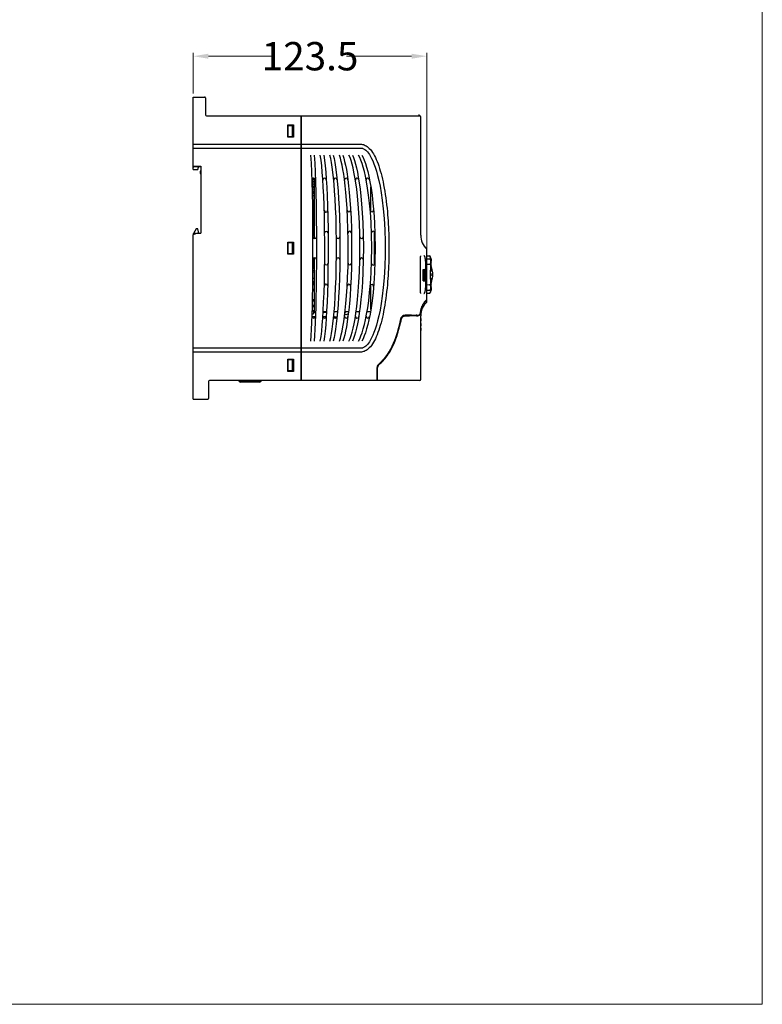
# Model space of a CAD drawing. Units: millimetres. Extents: x 639 to 14839, y -385 to 1618.
# Drawn here: x 1048 to 1440, y -312 to 209 of the extents above; entities that cross this region are included whole.
import ezdxf

# ---------------------------------------------------------------- set-up
doc = ezdxf.new("R2010")
doc.units = ezdxf.units.MM
doc.header["$LTSCALE"] = 80
doc.header["$PDMODE"] = 3
doc.header["$PDSIZE"] = 0.3
doc.layers.get('0').update_dxf_attribs({"linetype": 'CONTINUOUS'})
doc.layers.get('DEFPOINTS').update_dxf_attribs({"linetype": 'CONTINUOUS'})
for name, color, linetype in [('00_COMPONENTS', 7, 'CONTINUOUS'), ('ECAD_E-CAP2-600-18X08', 7, 'CONTINUOUS'), ('ECAD_E-CAPC2-400-880-2000A', 7, 'CONTINUOUS'), ('ECAD_E-HEAD01-PE', 7, 'CONTINUOUS'), ('ECAD_E-R2-300X80-690X195-1_2', 7, 'CONTINUOUS'), ('ECAD_E-R2-34-8_5-1_2', 7, 'CONTINUOUS'), ('ECAD_E-RLY4-650-300', 7, 'CONTINUOUS'), ('ECAD_E-SC0805', 7, 'CONTINUOUS'), ('ECAD_E-SD1812', 7, 'CONTINUOUS'), ('ECAD_E-SOP14-50-155', 7, 'CONTINUOUS'), ('ECAD_E-SOP6-50-268', 7, 'CONTINUOUS'), ('ECAD_E-SOP8-50-157', 7, 'CONTINUOUS'), ('ECAD_E-SOT23', 7, 'CONTINUOUS')]:
    doc.layers.add(name, color=color, linetype=linetype)
doc.styles.get("Standard").update_dxf_attribs({"font": 'txt', "width": 0.7})
doc.dimstyles.get("Standard").update_dxf_attribs({"dimtxt": 3, "dimasz": 3, "dimexe": 0.18, "dimexo": 0.0625, "dimgap": 0.09, "dimtad": 1, "dimdsep": 46, "dimtxsty": 'Standard', "dimcen": 0.09, "dimadec": 0, "dimazin": 0, "dimtol": 1, "dimtp": 0.01, "dimtm": 0.01, "dimtfac": 1, "dimtofl": 0, "dimtmove": 0, "dimatfit": 3, "dimfxl": 1, "dimtolj": 1, "dimarcsym": 0})

# ---------------------------------------------------------------- blocks, each defined once
blk = doc.blocks.new('*D544')
at = {"color": 0, "lineweight": 0, "transparency": 16777216}
for p, q in [((1139.41, 169.55), (1139.41, 191.14)), ((1147.41, 189.34), (1181.82, 189.34)), ((1254.91, 189.34), (1220.5, 189.34)), ((1262.91, 87.44), (1262.91, 191.14))]:
    blk.add_line(p, q, dxfattribs=at)
for points in [[(1147.41, 190.67), (1147.41, 188), (1139.41, 189.34)], [(1254.91, 188), (1254.91, 190.67), (1262.91, 189.34)]]:
    blk.add_solid(points, dxfattribs=at)
at = {"layer": 'DEFPOINTS', "color": 0, "lineweight": 0, "transparency": 16777216}
for p in [(1262.91, 189.34), (1139.41, 167.75), (1262.91, 85.64)]:
    blk.add_point(p, dxfattribs=at)
at = {"color": 0, "lineweight": 0, "transparency": 16777216, "insert": (1201.16, 189.34), "char_height": 15, "attachment_point": 5}
blk.add_mtext('\\A1;123.5', dxfattribs=at)

msp = doc.modelspace()

# ---------------------------------------------------------------- linework, layer by layer
at = {"lineweight": 0}
for p, q in [((1440.38, -312.48), (1440.38, 636.37)), ((639.25, -312.48), (1440.38, -312.48))]:
    msp.add_line(p, q, dxfattribs=at)
at = {"color": 7, "linetype": 'Continuous'}
for p, q in [((1258.91, 157.75), (1258.91, 158.46)), ((1189.91, 146.5), (1189.91, 146.75)), ((1203.31, 124.3), (1203.16, 124.3)), ((1203.16, 123.5), (1203.31, 123.5)), ((1203.31, 124.73), (1203.31, 92.9)), ((1233.31, 107.24), (1233.31, 120.24)), ((1203.31, 118.5), (1202.38, 118.5)), ((1202.4, 117.7), (1203.31, 117.7)), ((1203.31, 105.55), (1203.16, 105.55)), ((1203.16, 104.75), (1203.31, 104.75)), ((1203.31, 103.05), (1202.81, 103.05)), ((1203.31, 99.75), (1202.91, 99.75)), ((1203.16, 98.95), (1203.31, 98.95)), ((1203.31, 97.25), (1203.16, 97.25)), ((1235.31, 79.17), (1235.31, 96.32)), ((1189.91, 91), (1189.91, 90.75)), ((1190.14, 91), (1190.14, 90.75)), ((1189.51, 86.48), (1189.41, 86.49)), ((1203.31, 80.75), (1202.7, 80.75)), ((1202.91, 79.95), (1203.31, 79.95)), ((1203.31, 82.59), (1203.31, 54.25)), ((1233.31, 55.27), (1233.31, 68.26)), ((1203.31, 54.25), (1204.11, 54.25)), ((1208.12, 54.25), (1209.92, 54.25)), ((1213.92, 54.25), (1215.72, 54.25)), ((1219.73, 54.25), (1221.53, 54.25)), ((1225.53, 54.25), (1227.33, 54.25)), ((1231.33, 54.25), (1233.13, 54.25)), ((1190.76, 29), (1190.76, 28.75)), ((1192.01, 28.75), (1192.01, 29))]:
    msp.add_line(p, q, dxfattribs=at)
at = {"color": 7, "const_width": 0.063}
msp.add_lwpolyline([(1236.91, 159.75), (1236.91, 157.75)], dxfattribs=at)
at = {"layer": '00_COMPONENTS', "color": 7, "linetype": 'Continuous'}
for p, q in [((1139.41, 167.75), (1145.41, 167.75)), ((1139.41, 129.35), (1139.41, 167.75)), ((1145.91, 167.25), (1145.91, 158.25)), ((1146.41, 157.75), (1196.41, 157.75)), ((1196.41, 17.75), (1196.41, 157.75)), ((1196.41, 157.45), (1196.71, 157.45)), ((1196.71, 17.75), (1196.71, 157.75)), ((1196.71, 157.75), (1259.19, 157.75)), ((1259.69, 94.59), (1259.69, 157.25)), ((1189.41, 146.5), (1189.41, 153)), ((1189.41, 153), (1192.41, 153)), ((1189.51, 146.75), (1189.51, 152.75)), ((1189.51, 152.75), (1192.41, 152.75)), ((1191.81, 146.75), (1191.81, 152.75)), ((1192.31, 146.75), (1192.31, 152.75)), ((1192.41, 153), (1192.41, 146.5)), ((1189.51, 149.42), (1189.41, 149.42)), ((1189.41, 147.85), (1189.51, 147.85)), ((1192.41, 146.5), (1189.41, 146.5)), ((1192.41, 146.75), (1189.51, 146.75)), ((1139.41, 142.75), (1196.41, 142.75)), ((1139.41, 140.75), (1196.41, 140.75)), ((1196.41, 142.78), (1196.71, 142.78)), ((1196.41, 140.78), (1196.71, 140.78)), ((1196.71, 142.75), (1227.91, 142.75)), ((1196.71, 140.75), (1227.91, 140.75)), ((1139.41, 131.15), (1143.41, 131.15)), ((1139.41, 131.02), (1139.71, 130.71)), ((1143.41, 130.65), (1139.71, 130.71)), ((1141.72, 129.35), (1142.08, 130.67)), ((1143.41, 131.15), (1143.41, 95.75)), ((1139.41, 129.35), (1141.72, 129.35)), ((1143.16, 127.28), (1143.16, 128.41)), ((1203.31, 106.25), (1203.16, 106.25)), ((1141.41, 95.75), (1139.41, 94.75)), ((1139.41, 7.75), (1139.41, 94.75)), ((1141.01, 97.95), (1139.51, 95.45)), ((1140.81, 95.45), (1139.51, 95.45)), ((1139.51, 94.8), (1139.51, 95.45)), ((1141.86, 97.95), (1141.01, 97.95)), ((1141.41, 95.75), (1143.41, 95.75)), ((1142.25, 95.75), (1141.86, 97.95)), ((1189.41, 84.5), (1189.41, 91)), ((1189.41, 91), (1192.41, 91)), ((1189.51, 84.75), (1189.51, 90.75)), ((1189.51, 90.75), (1192.41, 90.75)), ((1191.81, 84.75), (1191.81, 90.75)), ((1192.31, 84.75), (1192.31, 90.75)), ((1192.41, 91), (1192.41, 84.5)), ((1192.41, 84.5), (1189.41, 84.5)), ((1192.41, 84.75), (1189.51, 84.75)), ((1259.69, 83.51), (1259.7, 83.53)), ((1262.91, 60.55), (1262.91, 87.26)), ((1262.91, 83.65), (1264.3, 83.6)), ((1264.3, 83.45), (1262.91, 83.5)), ((1259.59, 64.91), (1259.59, 82.59)), ((1264.3, 81.95), (1262.91, 82)), ((1264.31, 79.07), (1262.91, 79.1)), ((1264.38, 81.95), (1264.3, 81.95)), ((1264.79, 83), (1264.79, 83.09)), ((1264.79, 82.08), (1264.79, 82.98)), ((1264.79, 82.49), (1264.79, 82.41)), ((1264.79, 82.1), (1264.79, 82.09)), ((1264.79, 82.09), (1264.79, 82.06)), ((1264.79, 82.08), (1264.79, 82.08)), ((1264.79, 81.6), (1264.79, 81.9)), ((1264.79, 81.69), (1264.8, 81.55)), ((1264.79, 81.59), (1264.79, 79.63)), ((1264.79, 79.09), (1264.79, 79.42)), ((1264.79, 78.91), (1264.79, 79.09)), ((1264.79, 79), (1264.79, 78.89)), ((1264.79, 78.87), (1264.79, 78.91)), ((1264.79, 78.85), (1264.79, 78.89)), ((1264.79, 78.84), (1264.79, 78.86)), ((1264.79, 78.85), (1264.79, 78.85)), ((1264.79, 78.84), (1264.79, 76.17)), ((1264.82, 80.99), (1264.82, 80.96)), ((1261, 70.8), (1261, 76.2)), ((1261.04, 76.5), (1261.96, 76.5)), ((1261.15, 70.8), (1261.15, 76.2)), ((1261.22, 71.1), (1261.22, 74.4)), ((1261.23, 74.5), (1261.36, 74.5)), ((1261.38, 74.6), (1261.38, 75.2)), ((1261.39, 75.3), (1261.5, 75.3)), ((1261.52, 75.4), (1261.52, 75.9)), ((1261.53, 76), (1261.72, 76)), ((1261.58, 75.4), (1261.58, 75.9)), ((1261.59, 75.3), (1261.8, 75.3)), ((1261.66, 74.6), (1261.66, 75.2)), ((1261.67, 74.5), (1261.93, 74.5)), ((1261.73, 75.4), (1261.73, 75.9)), ((1261.79, 71.1), (1261.79, 74.4)), ((1261.81, 74.6), (1261.81, 75.2)), ((1261.94, 71.1), (1261.94, 74.4)), ((1261.99, 70.8), (1261.99, 76.2)), ((1264.79, 76.16), (1264.79, 76.01)), ((1264.79, 75.28), (1264.79, 75.35)), ((1264.79, 75.24), (1264.79, 75.28)), ((1264.79, 75.21), (1264.79, 75.24)), ((1264.79, 72.28), (1264.79, 75.21)), ((1265.94, 74.73), (1265.95, 74.67)), ((1265.95, 74.67), (1265.95, 72.83)), ((1261.04, 70.5), (1261.96, 70.5)), ((1261.23, 71), (1261.93, 71)), ((1262.91, 68.4), (1264.3, 68.43)), ((1264.79, 71.62), (1264.79, 71.48)), ((1264.79, 71.4), (1264.79, 71.52)), ((1264.79, 71.48), (1264.79, 71.34)), ((1264.79, 71.33), (1264.79, 71.4)), ((1264.79, 71.33), (1264.79, 68.65)), ((1264.79, 68.74), (1264.79, 68.61)), ((1264.79, 68.65), (1264.79, 68.65)), ((1264.79, 68.64), (1264.79, 68.65)), ((1264.79, 68.65), (1264.79, 68.65)), ((1264.79, 68.6), (1264.79, 68.64)), ((1264.79, 68.57), (1264.79, 68.6)), ((1264.79, 68.41), (1264.79, 68.57)), ((1264.79, 67.98), (1264.79, 68.08)), ((1264.79, 67.87), (1264.79, 65.91)), ((1265.94, 72.77), (1265.95, 72.82)), ((1259.7, 63.96), (1259.69, 63.99)), ((1262.91, 65.5), (1264.3, 65.54)), ((1262.91, 63.99), (1264.3, 64.04)), ((1262.91, 63.85), (1264.3, 63.9)), ((1264.79, 65.86), (1264.79, 65.9)), ((1264.79, 65.64), (1264.79, 65.86)), ((1264.79, 65.68), (1264.79, 65.58)), ((1264.79, 65.6), (1264.79, 65.64)), ((1264.79, 65.53), (1264.79, 65.61)), ((1264.79, 65.46), (1264.79, 65.53)), ((1264.79, 65.42), (1264.79, 65.48)), ((1264.79, 65.43), (1264.79, 65.4)), ((1264.79, 65.42), (1264.79, 64.51)), ((1264.79, 65.4), (1264.79, 65.4)), ((1264.79, 64.41), (1264.79, 64.49)), ((1264.82, 66.54), (1264.82, 66.51)), ((1262.51, 60.17), (1262.61, 60.26)), ((1262.57, 60.21), (1262.6, 60.23)), ((1262.61, 60.24), (1262.61, 60.26)), ((1262.91, 60.25), (1262.61, 60.24)), ((1262.85, 60.5), (1262.9, 60.55)), ((1262.91, 60.25), (1262.87, 60.21)), ((1262.91, 60.55), (1262.9, 60.55)), ((1262.91, 59.24), (1262.91, 60.25)), ((1254.77, 52.2), (1251.45, 52.2)), ((1254.77, 52.2), (1257.37, 52.2)), ((1257.28, 52.19), (1257.67, 52.2)), ((1257.67, 52.2), (1257.37, 52.2)), ((1257.37, 52.2), (1257.53, 52.2)), ((1257.81, 52.21), (1257.9, 52.21)), ((1248.82, 48.66), (1249.2, 50.38)), ((1259.69, 18.25), (1259.69, 51.9)), ((1259.69, 50.5), (1259.89, 50.5)), ((1259.69, 49.3), (1259.89, 49.3)), ((1259.69, 47.91), (1259.89, 47.91)), ((1259.89, 49.3), (1259.89, 50.5)), ((1259.89, 46.71), (1259.89, 47.91)), ((1259.69, 46.71), (1259.89, 46.71)), ((1259.69, 45.31), (1259.89, 45.31)), ((1259.69, 44.11), (1259.89, 44.11)), ((1259.89, 44.11), (1259.89, 45.31)), ((1196.41, 34.75), (1139.41, 34.75)), ((1196.41, 32.75), (1139.41, 32.75)), ((1196.41, 34.71), (1196.71, 34.71)), ((1196.41, 32.71), (1196.71, 32.71)), ((1227.91, 34.75), (1196.71, 34.75)), ((1227.91, 32.75), (1196.71, 32.75)), ((1189.41, 29), (1192.41, 29)), ((1189.41, 22.5), (1189.41, 29)), ((1189.51, 28.75), (1192.41, 28.75)), ((1189.51, 22.75), (1189.51, 28.75)), ((1190.45, 28.75), (1190.45, 29)), ((1191.81, 22.75), (1191.81, 28.75)), ((1192.31, 22.75), (1192.31, 28.75)), ((1192.41, 29), (1192.41, 22.5)), ((1238.44, 27.2), (1237.5, 26.42)), ((1189.41, 25.75), (1189.51, 25.75)), ((1192.41, 22.5), (1189.41, 22.5)), ((1192.41, 22.75), (1189.51, 22.75)), ((1190.51, 22.5), (1190.51, 22.75)), ((1236.61, 17.75), (1236.61, 24.6)), ((1236.91, 17.75), (1236.91, 24.6)), ((1147.41, 17.25), (1147.41, 8.25)), ((1196.41, 17.75), (1147.91, 17.75)), ((1175.21, 17.25), (1163.61, 17.25)), ((1174.41, 16.85), (1164.41, 16.85)), ((1196.41, 18.05), (1196.71, 18.05)), ((1236.61, 17.75), (1196.71, 17.75)), ((1236.61, 18.05), (1236.91, 18.05)), ((1259.19, 17.75), (1236.91, 17.75)), ((1139.41, 7.75), (1146.91, 7.75))]:
    msp.add_line(p, q, dxfattribs=at)
at = {"layer": '00_COMPONENTS', "color": 7}
for points in [[(1227.91, 142.75), (1228.41, 142.72), (1228.9, 142.66), (1229.38, 142.54), (1229.87, 142.38), (1230.37, 142.16), (1230.88, 141.88), (1231.41, 141.52), (1231.95, 141.09), (1232.52, 140.55), (1233.1, 139.92), (1233.66, 139.21), (1234.2, 138.43), (1234.73, 137.59), (1235.24, 136.68), (1235.73, 135.71), (1236.2, 134.68), (1236.66, 133.59), (1237.11, 132.44), (1237.53, 131.23), (1237.95, 129.96), (1238.34, 128.64), (1238.72, 127.26), (1239.09, 125.82), (1239.44, 124.33), (1239.78, 122.79), (1240.1, 121.21), (1240.4, 119.57), (1240.69, 117.89), (1240.96, 116.18), (1241.21, 114.43), (1241.45, 112.6), (1241.68, 110.71), (1241.88, 108.86), (1242.05, 107.11), (1242.19, 105.43), (1242.32, 103.8), (1242.44, 102.15), (1242.54, 100.5), (1242.63, 98.84), (1242.71, 97.2), (1242.77, 95.57), (1242.82, 93.89), (1242.86, 92.07), (1242.89, 90.06), (1242.91, 87.87), (1242.9, 85.67), (1242.87, 83.6), (1242.82, 81.71), (1242.77, 79.97), (1242.71, 78.29), (1242.63, 76.64), (1242.54, 74.99), (1242.44, 73.33), (1242.32, 71.69), (1242.19, 70.05), (1242.05, 68.38), (1241.88, 66.63), (1241.68, 64.78), (1241.45, 62.89), (1241.21, 61.06), (1240.96, 59.31), (1240.69, 57.6), (1240.4, 55.92), (1240.1, 54.29), (1239.78, 52.7), (1239.44, 51.16), (1239.09, 49.67), (1238.72, 48.24), (1238.34, 46.86), (1237.94, 45.53), (1237.53, 44.27), (1237.1, 43.06), (1236.66, 41.91), (1236.2, 40.81), (1235.73, 39.78), (1235.24, 38.81), (1234.73, 37.91), (1234.2, 37.06), (1233.66, 36.29), (1233.1, 35.58), (1232.52, 34.95), (1231.95, 34.41), (1231.41, 33.97), (1230.88, 33.62), (1230.37, 33.34), (1229.87, 33.12), (1229.38, 32.96), (1228.9, 32.84), (1228.41, 32.77), (1227.91, 32.75)], [(1227.91, 140.75), (1228.22, 140.73), (1228.52, 140.69), (1228.83, 140.62), (1229.15, 140.51), (1229.47, 140.37), (1229.82, 140.18), (1230.2, 139.93), (1230.61, 139.6), (1231.05, 139.19), (1231.53, 138.67), (1232.05, 138.03), (1232.59, 137.25), (1233.16, 136.31), (1233.75, 135.2), (1234.37, 133.89), (1234.99, 132.37), (1235.63, 130.6), (1236.28, 128.57), (1236.92, 126.24), (1237.56, 123.58), (1238.19, 120.54), (1238.8, 117.08), (1239.37, 113.13), (1239.89, 108.62), (1240.34, 103.45), (1240.69, 97.49), (1240.88, 91.03), (1240.88, 84.47), (1240.69, 78), (1240.34, 72.05), (1239.89, 66.88), (1239.37, 62.36), (1238.8, 58.41), (1238.19, 54.95), (1237.56, 51.92), (1236.92, 49.25), (1236.28, 46.92), (1235.63, 44.89), (1234.99, 43.13), (1234.37, 41.61), (1233.75, 40.3), (1233.16, 39.19), (1232.59, 38.25), (1232.05, 37.47), (1231.53, 36.83), (1231.05, 36.31), (1230.61, 35.89), (1230.2, 35.57), (1229.82, 35.32), (1229.47, 35.13), (1229.15, 34.98), (1228.83, 34.88), (1228.52, 34.8), (1228.22, 34.76), (1227.91, 34.75)], [(1201.55, 38.5), (1201.78, 41.45), (1201.96, 44.73), (1202.12, 48.36), (1202.26, 52.38), (1202.38, 56.81), (1202.49, 61.69), (1202.58, 67.07), (1202.65, 73.01), (1202.7, 79.56), (1202.72, 86.81), (1202.7, 94.82), (1202.64, 102.97), (1202.55, 110.38), (1202.42, 116.93), (1202.27, 122.79), (1202.08, 128.06), (1201.85, 132.78), (1201.55, 136.99)], [(1203.35, 136.99), (1203.65, 132.8), (1203.88, 128.1), (1204.06, 122.86), (1204.22, 117.04), (1204.34, 110.58), (1204.44, 103.44), (1204.5, 95.48), (1204.52, 87.23), (1204.5, 79.66), (1204.45, 72.95), (1204.38, 66.96), (1204.28, 61.58), (1204.18, 56.72), (1204.05, 52.31), (1203.92, 48.32), (1203.76, 44.7), (1203.57, 41.43), (1203.35, 38.5)], [(1206.6, 38.5), (1206.99, 41.02), (1207.32, 43.87), (1207.62, 47.07), (1207.89, 50.64), (1208.14, 54.63), (1208.36, 59.07), (1208.55, 64.03), (1208.72, 69.56), (1208.84, 75.72), (1208.92, 82.63), (1208.93, 90.34), (1208.87, 97.85), (1208.75, 104.41), (1208.59, 110.24), (1208.4, 115.44), (1208.18, 120.11), (1207.93, 124.29), (1207.66, 128.04), (1207.35, 131.39), (1207.01, 134.36), (1206.6, 136.99)], [(1208.4, 136.99), (1208.81, 134.36), (1209.15, 131.38), (1209.46, 128.03), (1209.73, 124.27), (1209.98, 120.08), (1210.2, 115.41), (1210.4, 110.19), (1210.55, 104.37), (1210.67, 97.86), (1210.73, 90.55), (1210.72, 82.9), (1210.64, 75.84), (1210.52, 69.62), (1210.36, 64.07), (1210.16, 59.11), (1209.94, 54.65), (1209.7, 50.66), (1209.43, 47.08), (1209.13, 43.88), (1208.79, 41.02), (1208.4, 38.5)], [(1211.65, 38.5), (1212.1, 40.37), (1212.51, 42.51), (1212.89, 44.92), (1213.25, 47.62), (1213.59, 50.65), (1213.91, 54.02), (1214.2, 57.79), (1214.47, 62), (1214.71, 66.7), (1214.9, 71.96), (1215.05, 77.85), (1215.14, 84.47), (1215.13, 91.53), (1215.04, 98.13), (1214.89, 103.95), (1214.69, 109.13), (1214.45, 113.77), (1214.18, 117.93), (1213.89, 121.65), (1213.58, 124.99), (1213.24, 127.97), (1212.88, 130.64), (1212.5, 133.03), (1212.1, 135.14), (1211.65, 136.99)], [(1213.45, 136.99), (1213.9, 135.14), (1214.3, 133.03), (1214.68, 130.64), (1215.04, 127.97), (1215.38, 124.98), (1215.69, 121.65), (1215.98, 117.92), (1216.25, 113.77), (1216.49, 109.13), (1216.69, 103.94), (1216.84, 98.13), (1216.93, 91.59), (1216.94, 84.56), (1216.85, 77.88), (1216.7, 71.97), (1216.51, 66.71), (1216.27, 62.01), (1216, 57.8), (1215.71, 54.03), (1215.39, 50.65), (1215.05, 47.62), (1214.69, 44.92), (1214.31, 42.51), (1213.9, 40.37), (1213.45, 38.5)], [(1216.7, 38.5), (1217.21, 40.06), (1217.69, 41.85), (1218.15, 43.88), (1218.59, 46.18), (1219.01, 48.76), (1219.42, 51.66), (1219.81, 54.9), (1220.17, 58.53), (1220.5, 62.59), (1220.8, 67.15), (1221.05, 72.27), (1221.24, 78.02), (1221.35, 84.59), (1221.34, 91.57), (1221.23, 98.03), (1221.03, 103.69), (1220.78, 108.73), (1220.48, 113.22), (1220.14, 117.23), (1219.78, 120.81), (1219.4, 124.01), (1218.99, 126.86), (1218.57, 129.41), (1218.13, 131.68), (1217.68, 133.69), (1217.2, 135.46), (1216.7, 136.99)], [(1218.5, 136.99), (1219, 135.46), (1219.47, 133.69), (1219.93, 131.68), (1220.37, 129.41), (1220.79, 126.87), (1221.2, 124.01), (1221.58, 120.81), (1221.94, 117.24), (1222.28, 113.23), (1222.58, 108.74), (1222.83, 103.7), (1223.03, 98.05), (1223.14, 91.59), (1223.15, 84.58), (1223.04, 78), (1222.85, 72.26), (1222.6, 67.14), (1222.3, 62.59), (1221.97, 58.52), (1221.6, 54.9), (1221.22, 51.66), (1220.81, 48.76), (1220.39, 46.18), (1219.95, 43.88), (1219.49, 41.85), (1219.01, 40.06), (1218.5, 38.5)], [(1221.75, 38.5), (1222.31, 39.87), (1222.86, 41.47), (1223.4, 43.3), (1223.93, 45.39), (1224.44, 47.75), (1224.94, 50.42), (1225.42, 53.42), (1225.88, 56.8), (1226.31, 60.6), (1226.7, 64.88), (1227.04, 69.7), (1227.32, 75.15), (1227.51, 81.36), (1227.58, 88.23), (1227.49, 95.02), (1227.29, 101.08), (1227, 106.41), (1226.66, 111.13), (1226.26, 115.32), (1225.83, 119.04), (1225.38, 122.35), (1224.9, 125.29), (1224.41, 127.91), (1223.9, 130.23), (1223.38, 132.28), (1222.85, 134.08), (1222.3, 135.64), (1221.75, 136.99)], [(1223.55, 136.99), (1224.1, 135.64), (1224.65, 134.08), (1225.18, 132.28), (1225.7, 130.23), (1226.21, 127.91), (1226.7, 125.29), (1227.18, 122.35), (1227.63, 119.04), (1228.06, 115.32), (1228.46, 111.13), (1228.8, 106.41), (1229.09, 101.08), (1229.29, 95.02), (1229.38, 88.23), (1229.31, 81.36), (1229.12, 75.15), (1228.84, 69.7), (1228.5, 64.88), (1228.11, 60.6), (1227.68, 56.8), (1227.22, 53.42), (1226.74, 50.42), (1226.24, 47.75), (1225.73, 45.39), (1225.2, 43.3), (1224.66, 41.47), (1224.11, 39.87), (1223.55, 38.5)], [(1226.8, 38.5), (1227.43, 39.77), (1228.05, 41.26), (1228.68, 42.99), (1229.3, 44.98), (1229.91, 47.25), (1230.51, 49.85), (1231.09, 52.79), (1231.65, 56.13), (1232.18, 59.91), (1232.67, 64.2), (1233.1, 69.07), (1233.46, 74.62), (1233.7, 80.97), (1233.79, 87.98), (1233.69, 94.96), (1233.44, 101.25), (1233.08, 106.74), (1232.64, 111.56), (1232.15, 115.8), (1231.62, 119.55), (1231.06, 122.85), (1230.48, 125.77), (1229.88, 128.34), (1229.27, 130.59), (1228.66, 132.56), (1228.04, 134.27), (1227.42, 135.74), (1226.8, 136.99)], [(1228.6, 136.99), (1229.22, 135.74), (1229.84, 134.27), (1230.46, 132.56), (1231.07, 130.59), (1231.68, 128.34), (1232.28, 125.77), (1232.86, 122.85), (1233.42, 119.55), (1233.95, 115.8), (1234.44, 111.56), (1234.88, 106.74), (1235.24, 101.25), (1235.49, 94.96), (1235.59, 87.98), (1235.5, 80.97), (1235.26, 74.62), (1234.9, 69.07), (1234.47, 64.2), (1233.98, 59.91), (1233.45, 56.13), (1232.89, 52.79), (1232.31, 49.85), (1231.71, 47.25), (1231.1, 44.98), (1230.48, 42.99), (1229.85, 41.26), (1229.23, 39.77), (1228.6, 38.5)], [(1259.59, 82.59), (1259.6, 82.68), (1259.6, 82.81), (1259.61, 82.95), (1259.62, 83.08), (1259.64, 83.2), (1259.66, 83.32), (1259.68, 83.43), (1259.69, 83.51)], [(1259.7, 83.53), (1259.71, 83.58), (1259.72, 83.62)], [(1259.72, 83.62), (1259.73, 83.65), (1259.73, 83.67), (1259.74, 83.68), (1259.74, 83.68)], [(1261.39, 63.78), (1261.51, 63.8), (1261.62, 63.85), (1261.72, 63.93), (1261.79, 64.02), (1261.85, 64.12), (1261.91, 64.24), (1261.96, 64.38), (1262, 64.53), (1262.05, 64.72), (1262.09, 64.94), (1262.14, 65.19), (1262.18, 65.48), (1262.22, 65.81), (1262.26, 66.18), (1262.3, 66.6), (1262.34, 67.06), (1262.37, 67.58), (1262.4, 68.15), (1262.43, 68.78), (1262.46, 69.44), (1262.48, 70.12), (1262.49, 70.82), (1262.51, 71.53), (1262.51, 72.26), (1262.52, 73), (1262.52, 73.75), (1262.52, 74.49), (1262.51, 75.23), (1262.51, 75.96), (1262.49, 76.68), (1262.48, 77.37), (1262.46, 78.06), (1262.43, 78.72), (1262.4, 79.34), (1262.37, 79.91), (1262.34, 80.43), (1262.3, 80.89), (1262.26, 81.31), (1262.22, 81.68), (1262.18, 82.01), (1262.14, 82.3), (1262.1, 82.56), (1262.05, 82.77), (1262, 82.96), (1261.96, 83.12), (1261.91, 83.26), (1261.85, 83.37), (1261.79, 83.48), (1261.72, 83.57), (1261.63, 83.65), (1261.51, 83.7), (1261.39, 83.72)], [(1264.79, 83.08), (1264.77, 83.19), (1264.74, 83.3), (1264.68, 83.39), (1264.61, 83.47), (1264.52, 83.53), (1264.41, 83.57), (1264.3, 83.59)], [(1264.79, 82.98), (1264.78, 83.06), (1264.74, 83.17), (1264.68, 83.26), (1264.6, 83.35), (1264.49, 83.41), (1264.38, 83.44), (1264.3, 83.45)], [(1264.57, 79.03), (1264.55, 79.04), (1264.52, 79.04), (1264.5, 79.05), (1264.46, 79.06), (1264.43, 79.06), (1264.39, 79.06), (1264.35, 79.07), (1264.31, 79.07)], [(1264.79, 81.59), (1264.77, 81.67), (1264.74, 81.74), (1264.68, 81.81), (1264.6, 81.87), (1264.5, 81.92), (1264.38, 81.95)], [(1264.59, 79.03), (1264.59, 79.03), (1264.58, 79.03), (1264.57, 79.03)], [(1264.79, 82.41), (1264.79, 82.32), (1264.79, 82.2), (1264.8, 82.1)], [(1264.79, 81.9), (1264.79, 81.96), (1264.79, 82.02), (1264.79, 82.08)], [(1264.79, 82.06), (1264.79, 82), (1264.79, 81.92)], [(1264.79, 81.92), (1264.79, 81.81), (1264.79, 81.69)], [(1264.79, 80.96), (1264.79, 80.96), (1264.79, 80.94), (1264.79, 80.9), (1264.79, 80.82)], [(1264.79, 80.82), (1264.79, 80.72), (1264.79, 80.61), (1264.79, 80.47), (1264.79, 80.33), (1264.8, 80.18), (1264.8, 80.04), (1264.8, 79.9), (1264.81, 79.77), (1264.82, 79.67)], [(1264.79, 79.42), (1264.79, 79.52), (1264.79, 79.58), (1264.79, 79.63)], [(1264.8, 79.19), (1264.79, 79.19), (1264.79, 79.15), (1264.79, 79.09), (1264.79, 79)], [(1264.79, 78.89), (1264.79, 78.76), (1264.79, 78.62), (1264.79, 78.47), (1264.79, 78.33), (1264.8, 78.19), (1264.8, 78.05), (1264.8, 77.94), (1264.81, 77.84), (1264.82, 77.77), (1264.82, 77.73), (1264.83, 77.71), (1264.83, 77.71)], [(1264.8, 81.55), (1264.8, 81.4), (1264.8, 81.26), (1264.81, 81.12), (1264.82, 80.99)], [(1264.82, 79.67), (1264.82, 79.59), (1264.83, 79.53), (1264.83, 79.49), (1264.84, 79.48)], [(1261, 76.2), (1261, 76.25), (1261, 76.3), (1261, 76.35), (1261.01, 76.39), (1261.01, 76.43), (1261.02, 76.46), (1261.03, 76.48), (1261.03, 76.49), (1261.04, 76.5)], [(1261.19, 76.5), (1261.18, 76.49), (1261.18, 76.48), (1261.17, 76.46), (1261.16, 76.43), (1261.16, 76.39), (1261.16, 76.35), (1261.15, 76.3), (1261.15, 76.25), (1261.15, 76.2)], [(1261.22, 74.4), (1261.22, 74.42), (1261.22, 74.44), (1261.22, 74.46), (1261.22, 74.48), (1261.23, 74.49), (1261.23, 74.5), (1261.23, 74.5)], [(1261.36, 74.5), (1261.37, 74.5), (1261.37, 74.51), (1261.37, 74.52), (1261.37, 74.54), (1261.38, 74.55), (1261.38, 74.58), (1261.38, 74.6)], [(1261.38, 75.2), (1261.38, 75.22), (1261.38, 75.24), (1261.38, 75.26), (1261.38, 75.28), (1261.39, 75.29), (1261.39, 75.3), (1261.39, 75.3)], [(1261.5, 75.3), (1261.51, 75.3), (1261.51, 75.31), (1261.51, 75.32), (1261.51, 75.34), (1261.52, 75.35), (1261.52, 75.38), (1261.52, 75.4)], [(1261.52, 75.9), (1261.52, 75.92), (1261.52, 75.94), (1261.52, 75.96), (1261.52, 75.98), (1261.52, 75.99), (1261.53, 76), (1261.53, 76)], [(1261.58, 75.9), (1261.58, 75.92), (1261.58, 75.94), (1261.58, 75.96), (1261.58, 75.98), (1261.57, 75.99), (1261.57, 76), (1261.57, 76)], [(1261.59, 75.3), (1261.59, 75.3), (1261.59, 75.31), (1261.59, 75.32), (1261.58, 75.34), (1261.58, 75.35), (1261.58, 75.38), (1261.58, 75.4)], [(1261.66, 75.2), (1261.66, 75.22), (1261.66, 75.24), (1261.66, 75.26), (1261.66, 75.28), (1261.65, 75.29), (1261.65, 75.3), (1261.65, 75.3)], [(1261.67, 74.5), (1261.67, 74.5), (1261.67, 74.51), (1261.66, 74.52), (1261.66, 74.54), (1261.66, 74.55), (1261.66, 74.58), (1261.66, 74.6)], [(1261.72, 76), (1261.72, 76), (1261.73, 75.99), (1261.73, 75.98), (1261.73, 75.96), (1261.73, 75.94), (1261.73, 75.92), (1261.73, 75.9)], [(1261.73, 75.4), (1261.73, 75.38), (1261.73, 75.35), (1261.73, 75.34), (1261.74, 75.32), (1261.74, 75.31), (1261.74, 75.3), (1261.74, 75.3)], [(1261.79, 74.4), (1261.79, 74.42), (1261.79, 74.44), (1261.79, 74.46), (1261.79, 74.48), (1261.78, 74.49), (1261.78, 74.5), (1261.78, 74.5)], [(1261.8, 75.3), (1261.8, 75.3), (1261.81, 75.29), (1261.81, 75.28), (1261.81, 75.26), (1261.81, 75.24), (1261.81, 75.22), (1261.81, 75.2)], [(1261.81, 74.6), (1261.81, 74.58), (1261.81, 74.55), (1261.81, 74.54), (1261.82, 74.52), (1261.82, 74.51), (1261.82, 74.5), (1261.82, 74.5)], [(1261.93, 74.5), (1261.93, 74.5), (1261.94, 74.49), (1261.94, 74.48), (1261.94, 74.46), (1261.94, 74.44), (1261.94, 74.42), (1261.94, 74.4)], [(1261.99, 76.2), (1261.99, 76.25), (1261.99, 76.3), (1261.99, 76.35), (1261.99, 76.39), (1261.98, 76.43), (1261.98, 76.46), (1261.97, 76.48), (1261.97, 76.49), (1261.96, 76.5)], [(1264.8, 76.96), (1264.8, 76.96), (1264.8, 76.94), (1264.79, 76.89), (1264.79, 76.81), (1264.79, 76.71), (1264.79, 76.58), (1264.79, 76.45)], [(1264.79, 76.45), (1264.79, 76.31), (1264.79, 76.16)], [(1264.79, 75.61), (1264.79, 76.02), (1264.79, 76.1), (1264.79, 76.16)], [(1264.79, 76.01), (1264.79, 75.88), (1264.8, 75.75), (1264.8, 75.65), (1264.8, 75.57), (1264.81, 75.51), (1264.82, 75.48), (1264.82, 75.48)], [(1264.79, 75.35), (1264.79, 75.46), (1264.79, 75.61)], [(1264.81, 74.49), (1264.8, 74.48), (1264.8, 74.44), (1264.8, 74.37), (1264.79, 74.28), (1264.79, 74.17), (1264.79, 74.04), (1264.79, 73.89), (1264.79, 73.75)], [(1264.79, 73.75), (1264.79, 73.6), (1264.79, 73.46), (1264.79, 73.33), (1264.79, 73.22), (1264.8, 73.13), (1264.8, 73.06), (1264.8, 73.02), (1264.81, 73.01)], [(1261.04, 70.5), (1261.03, 70.5), (1261.03, 70.52), (1261.02, 70.54), (1261.01, 70.57), (1261.01, 70.61), (1261, 70.65), (1261, 70.7), (1261, 70.75), (1261, 70.8)], [(1261.15, 70.8), (1261.15, 70.75), (1261.15, 70.7), (1261.16, 70.65), (1261.16, 70.61), (1261.16, 70.57), (1261.17, 70.54), (1261.18, 70.52), (1261.18, 70.5), (1261.19, 70.5)], [(1261.23, 71), (1261.23, 71), (1261.23, 71.01), (1261.22, 71.02), (1261.22, 71.04), (1261.22, 71.06), (1261.22, 71.08), (1261.22, 71.1)], [(1261.78, 71), (1261.78, 71), (1261.78, 71.01), (1261.79, 71.02), (1261.79, 71.04), (1261.79, 71.05), (1261.79, 71.08), (1261.79, 71.1)], [(1261.94, 71.1), (1261.94, 71.08), (1261.94, 71.05), (1261.94, 71.04), (1261.94, 71.02), (1261.94, 71.01), (1261.93, 71), (1261.93, 71)], [(1261.96, 70.5), (1261.97, 70.5), (1261.97, 70.52), (1261.98, 70.54), (1261.98, 70.57), (1261.99, 70.61), (1261.99, 70.65), (1261.99, 70.7), (1261.99, 70.75), (1261.99, 70.8)], [(1264.3, 68.43), (1264.31, 68.43), (1264.35, 68.43), (1264.39, 68.43), (1264.43, 68.44), (1264.47, 68.44), (1264.5, 68.45), (1264.53, 68.45), (1264.55, 68.46), (1264.57, 68.46), (1264.58, 68.46), (1264.58, 68.46)], [(1264.79, 71.83), (1264.79, 72.17), (1264.79, 72.22), (1264.79, 72.25), (1264.79, 72.28)], [(1264.82, 72.01), (1264.82, 72.01), (1264.81, 71.98), (1264.8, 71.93), (1264.8, 71.85), (1264.8, 71.74), (1264.79, 71.62)], [(1264.79, 71.52), (1264.79, 71.67), (1264.79, 71.83)], [(1264.79, 71.34), (1264.79, 71.19), (1264.79, 71.05)], [(1264.79, 71.05), (1264.79, 70.91), (1264.79, 70.79), (1264.79, 70.69), (1264.79, 70.61), (1264.8, 70.56), (1264.8, 70.54), (1264.8, 70.53)], [(1264.83, 69.78), (1264.83, 69.78), (1264.82, 69.77), (1264.82, 69.72), (1264.81, 69.65), (1264.8, 69.56), (1264.8, 69.44), (1264.8, 69.31), (1264.79, 69.17), (1264.79, 69.02), (1264.79, 68.88), (1264.79, 68.74)], [(1264.79, 68.61), (1264.79, 68.5), (1264.79, 68.41), (1264.79, 68.35), (1264.79, 68.31), (1264.8, 68.3)], [(1264.79, 68.08), (1264.79, 68.2), (1264.79, 68.41)], [(1264.79, 67.87), (1264.79, 67.92), (1264.79, 67.98)], [(1264.82, 67.83), (1264.81, 67.72), (1264.8, 67.6), (1264.8, 67.46), (1264.8, 67.31), (1264.79, 67.17), (1264.79, 67.02), (1264.79, 66.89), (1264.79, 66.77), (1264.79, 66.67)], [(1264.84, 68.01), (1264.83, 68), (1264.83, 67.97), (1264.82, 67.91), (1264.82, 67.83)], [(1259.69, 63.99), (1259.68, 64.06), (1259.66, 64.17), (1259.64, 64.29), (1259.62, 64.41), (1259.61, 64.55), (1259.6, 64.68), (1259.6, 64.82), (1259.59, 64.91)], [(1259.72, 63.88), (1259.71, 63.92), (1259.7, 63.96)], [(1259.74, 63.81), (1259.74, 63.81), (1259.74, 63.81), (1259.73, 63.83), (1259.73, 63.85), (1259.72, 63.88)], [(1264.3, 65.54), (1264.39, 65.55), (1264.5, 65.58), (1264.6, 65.63), (1264.68, 65.69), (1264.74, 65.76), (1264.77, 65.83), (1264.79, 65.91)], [(1264.3, 64.04), (1264.38, 64.05), (1264.5, 64.09), (1264.6, 64.15), (1264.69, 64.23), (1264.75, 64.33), (1264.78, 64.44), (1264.79, 64.51)], [(1264.3, 63.9), (1264.41, 63.92), (1264.52, 63.96), (1264.61, 64.02), (1264.68, 64.1), (1264.74, 64.2), (1264.77, 64.3), (1264.79, 64.41)], [(1264.79, 66.67), (1264.79, 66.6), (1264.79, 66.55), (1264.79, 66.53), (1264.79, 66.53)], [(1264.8, 65.95), (1264.79, 65.81), (1264.79, 65.68)], [(1264.79, 65.58), (1264.79, 65.49), (1264.79, 65.43)], [(1264.8, 65.4), (1264.79, 65.29), (1264.79, 65.17), (1264.79, 65.08), (1264.79, 65)], [(1264.82, 66.51), (1264.81, 66.38), (1264.8, 66.24), (1264.8, 66.09), (1264.8, 65.95)], [(1259.69, 54.4), (1259.75, 54.76), (1259.83, 55.13), (1259.92, 55.5), (1260.02, 55.86), (1260.12, 56.2), (1260.24, 56.53), (1260.36, 56.85), (1260.49, 57.16), (1260.62, 57.45), (1260.76, 57.73), (1260.9, 58), (1261.05, 58.25), (1261.19, 58.49), (1261.34, 58.72), (1261.49, 58.93), (1261.63, 59.13), (1261.78, 59.32), (1261.92, 59.5), (1262.05, 59.66), (1262.18, 59.81), (1262.3, 59.94), (1262.41, 60.06), (1262.51, 60.17)], [(1262.87, 60.21), (1262.85, 60.2), (1262.83, 60.18), (1262.8, 60.15), (1262.76, 60.11), (1262.7, 60.05), (1262.63, 59.98), (1262.54, 59.89), (1262.44, 59.79), (1262.32, 59.67), (1262.2, 59.53), (1262.06, 59.37), (1261.92, 59.21), (1261.78, 59.02), (1261.63, 58.82), (1261.47, 58.61), (1261.32, 58.38), (1261.17, 58.15), (1261.03, 57.92), (1260.9, 57.69), (1260.78, 57.47), (1260.67, 57.25), (1260.57, 57.04), (1260.48, 56.84), (1260.4, 56.64), (1260.32, 56.46), (1260.26, 56.28), (1260.2, 56.12), (1260.14, 55.96), (1260.09, 55.79), (1260.03, 55.62), (1259.98, 55.43), (1259.93, 55.23), (1259.88, 55.02), (1259.83, 54.8), (1259.78, 54.55), (1259.73, 54.29)], [(1262.37, 60.02), (1262.41, 60.06), (1262.47, 60.11), (1262.51, 60.15), (1262.54, 60.18), (1262.56, 60.2), (1262.57, 60.21)], [(1262.6, 60.23), (1262.6, 60.24), (1262.61, 60.24)], [(1262.61, 60.26), (1262.7, 60.35), (1262.78, 60.44), (1262.85, 60.5)], [(1251.05, 51.98), (1254.77, 52.2), (1254.77, 52.2), (1254.77, 52.2)], [(1251.06, 51.98), (1252.35, 52.04), (1253.56, 52.09), (1254.77, 52.14)], [(1254.77, 52.14), (1255.01, 52.15), (1255.22, 52.16), (1255.43, 52.16), (1255.63, 52.17), (1255.84, 52.17), (1256.05, 52.17), (1256.29, 52.18), (1256.55, 52.18), (1256.84, 52.19), (1257.15, 52.19), (1257.28, 52.19)], [(1257.53, 52.2), (1257.77, 52.2), (1257.81, 52.21)], [(1257.67, 52.2), (1257.99, 52.21), (1258.26, 52.24), (1258.5, 52.29), (1258.7, 52.35), (1258.88, 52.44), (1259.03, 52.54), (1259.16, 52.67), (1259.27, 52.81), (1259.36, 52.97), (1259.44, 53.15), (1259.5, 53.35), (1259.55, 53.56)], [(1257.78, 51.92), (1257.95, 51.95), (1258.11, 51.98), (1258.26, 52.03), (1258.39, 52.08), (1258.51, 52.13), (1258.62, 52.2), (1258.73, 52.28), (1258.82, 52.36), (1258.9, 52.45), (1258.9, 52.45)], [(1259.69, 54.04), (1259.67, 53.87), (1259.64, 53.72), (1259.62, 53.56), (1259.6, 53.4), (1259.56, 53.24), (1259.52, 53.08), (1259.48, 52.93), (1259.43, 52.79), (1259.37, 52.66), (1259.3, 52.55), (1259.22, 52.44), (1259.14, 52.34), (1259.05, 52.26), (1258.94, 52.18), (1258.83, 52.11), (1258.7, 52.05), (1258.56, 52.01), (1258.4, 51.97), (1258.23, 51.94), (1258.05, 51.92), (1257.84, 51.91), (1257.81, 51.91)], [(1259.55, 53.56), (1259.6, 53.84), (1259.64, 54.12), (1259.69, 54.4)], [(1259.73, 54.29), (1259.72, 54.21), (1259.7, 54.12), (1259.69, 54.04)], [(1237.68, 26.18), (1238.24, 26.63), (1238.79, 27.11), (1239.33, 27.62), (1239.88, 28.17), (1240.42, 28.76), (1240.96, 29.39), (1241.5, 30.07), (1242.03, 30.8), (1242.57, 31.59), (1243.11, 32.44), (1243.63, 33.32), (1244.12, 34.23), (1244.59, 35.14), (1245.02, 36.04), (1245.42, 36.94), (1245.81, 37.85), (1246.17, 38.76), (1246.51, 39.67), (1246.84, 40.59), (1247.16, 41.52), (1247.46, 42.46), (1247.75, 43.41), (1248.03, 44.36), (1248.3, 45.33), (1248.56, 46.31), (1248.81, 47.3), (1249.05, 48.3), (1249.28, 49.32), (1249.5, 50.34)], [(1249.21, 50.4), (1248.82, 48.67), (1248.42, 46.98), (1247.98, 45.32), (1247.52, 43.7), (1247.03, 42.1), (1246.51, 40.54), (1245.94, 38.99), (1245.32, 37.47), (1244.65, 35.95), (1243.9, 34.44), (1243.05, 32.92), (1242.14, 31.48), (1241.22, 30.2), (1240.3, 29.07), (1239.37, 28.08), (1238.44, 27.2)], [(1238.44, 27.2), (1238.44, 27.2), (1239.37, 28.08), (1240.3, 29.08), (1241.22, 30.2), (1242.14, 31.48), (1243.04, 32.91), (1243.88, 34.41), (1244.64, 35.93), (1245.31, 37.45), (1245.93, 38.97), (1246.5, 40.52), (1247.03, 42.08), (1247.52, 43.68), (1247.98, 45.3), (1248.41, 46.96), (1248.82, 48.66)], [(1249.34, 50.81), (1249.26, 50.61), (1249.21, 50.4)], [(1249.26, 50.6), (1249.33, 50.78), (1249.42, 50.96), (1249.53, 51.13), (1249.65, 51.29), (1249.79, 51.43), (1249.94, 51.56), (1250.11, 51.68), (1250.29, 51.78), (1250.47, 51.86), (1250.66, 51.92), (1250.86, 51.96), (1251.06, 51.98)], [(1251.05, 51.98), (1250.83, 51.96), (1250.62, 51.91), (1250.42, 51.84), (1250.22, 51.75), (1250.03, 51.64), (1249.86, 51.5), (1249.7, 51.35), (1249.56, 51.19), (1249.44, 51.01), (1249.34, 50.81)], [(1251.07, 51.68), (1250.88, 51.66), (1250.7, 51.62), (1250.53, 51.56), (1250.36, 51.49), (1250.2, 51.39), (1250.06, 51.28), (1249.92, 51.15), (1249.8, 51.01), (1249.7, 50.85), (1249.62, 50.69), (1249.55, 50.52), (1249.5, 50.34)], [(1254.77, 51.88), (1253.8, 51.83), (1252.93, 51.79), (1252.05, 51.74), (1251.07, 51.68)], [(1257.37, 51.9), (1257.11, 51.9), (1256.86, 51.9), (1256.63, 51.9), (1256.43, 51.9), (1256.25, 51.9), (1256.09, 51.9), (1255.94, 51.9), (1255.81, 51.9), (1255.7, 51.9), (1255.6, 51.9), (1255.51, 51.9), (1255.42, 51.9), (1255.33, 51.89), (1255.25, 51.89), (1255.16, 51.89), (1255.08, 51.89), (1254.98, 51.89), (1254.88, 51.88), (1254.77, 51.88)], [(1257.81, 51.91), (1257.62, 51.9), (1257.37, 51.9)], [(1257.52, 51.9), (1257.59, 51.91), (1257.78, 51.92)]]:
    msp.add_lwpolyline(points, dxfattribs=at)
at = {"layer": '00_COMPONENTS', "color": 7, "linetype": 'Continuous'}
for centre, radius, start, end in [((1145.41, 167.25), 0.5, 0, 90), ((1146.41, 158.25), 0.5, 180, 270), ((1259.19, 157.25), 0.5, 0, 90), ((1143.66, 128.41), 0.5, 120, 180), ((1143.66, 127.28), 0.5, 180, 240), ((1203.13, 123.85), 0.9, 5.769, 181.8425), ((1208.86, 123.85), 0.898, 5.5857, 183.6931), ((1214.59, 123.85), 0.896, 10.7828, 185.5228), ((1220.32, 123.86), 0.893, 7.7426, 187.3349), ((1226.04, 123.86), 0.888, 9.2696, 189.1315), ((1231.77, 123.86), 0.883, 11.0982, 190.9029), ((1209.57, 107.72), 0.9, 181.5838, 355.7598), ((1221.73, 107.8), 0.899, 183.174, 357.7223), ((1233.88, 107.92), 0.897, 184.7846, 4.8269), ((1209.79, 95.74), 0.9, 6.574, 180.589), ((1222.18, 95.77), 0.9, 1.1834, 181.1778), ((1234.57, 95.81), 0.9, 1.7875, 181.7748), ((1269.69, 94.59), 10, 180, 227.2577), ((1203.61, 93.74), 0.9, 180.2207, 357.0218), ((1216.01, 93.76), 0.9, 180.6609, 0.6633), ((1228.42, 93.79), 0.9, 181.1034, 1.1098), ((1264.29, 83.1), 0.5, 359.7587, 88), ((1203.61, 81.74), 0.9, 2.9936, 179.78), ((1209.79, 79.76), 0.9, 179.4118, 359.4104), ((1216.01, 81.73), 0.9, 359.3401, 179.3425), ((1222.18, 79.73), 0.9, 180.2589, 358.8179), ((1228.42, 81.7), 0.9, 2.2996, 178.8859), ((1234.57, 79.68), 0.9, 179.831, 358.2166), ((1294.79, 82.97), 30, 180.2586, 180.9124), ((1264.69, 81.75), 0.75, 344.734, 82.5243), ((1264.69, 81.36), 0.75, 310.5203, 82.4772), ((1264.69, 80.22), 0.75, 281.3774, 82.3374), ((1264.69, 78.45), 0.75, 280.6122, 82.0625), ((1294.79, 82.97), 30, 186.5669, 187.3934), ((1264.69, 76.22), 0.75, 279.776, 81.6199), ((1264.69, 73.75), 0.75, 278.9984, 81.0017), ((1294.79, 82.97), 30, 189.6711, 195.9455), ((1209.57, 67.77), 0.9, 3.2028, 178.3948), ((1221.73, 67.7), 0.899, 0.2252, 175.8377), ((1233.88, 67.57), 0.897, 355.1469, 174.8764), ((1264.69, 67.28), 0.75, 277.6626, 78.6227), ((1264.69, 71.28), 0.75, 278.3801, 80.2239), ((1264.69, 69.05), 0.75, 277.9375, 79.3879), ((1294.79, 64.53), 30, 172.6066, 173.4331), ((1294.79, 64.53), 30, 164.0545, 170.3289), ((1264.29, 64.4), 0.5, 272, 0.2413), ((1264.69, 66.14), 0.75, 277.5228, 49.4797), ((1264.69, 65.75), 0.75, 277.4757, 15.266), ((1294.79, 64.53), 30, 179.0876, 179.7413), ((1269.69, 51.9), 10, 132.7422, 180), ((1251.45, 49.9), 2.3, 90, 167.9777), ((1203.13, 51.65), 0.9, 178.1483, 356.1345), ((1208.86, 51.65), 0.898, 176.3055, 352.2445), ((1214.59, 51.64), 0.896, 174.4739, 349.5319), ((1220.32, 51.64), 0.893, 172.6591, 351.1546), ((1226.04, 51.64), 0.888, 170.8632, 350.7235), ((1231.77, 51.63), 0.883, 169.0905, 348.8934), ((1238.91, 24.6), 2.3, 127.6887, 180), ((1238.91, 24.6), 2, 127.6885, 180), ((1147.91, 17.25), 0.5, 90, 180), ((1164.41, 17.85), 1, 185.7294, 270), ((1174.41, 17.85), 1, 270, 354.2706), ((1259.19, 18.25), 0.5, 270, 0), ((1146.91, 8.25), 0.5, 270, 0)]:
    msp.add_arc(centre, radius, start, end, dxfattribs=at)
at = {"layer": 'ECAD_E-CAP2-600-18X08', "color": 7, "linetype": 'Continuous'}
msp.add_line((1203.16, 114.15), (1203.31, 114.1), dxfattribs=at)
at = {"layer": 'ECAD_E-CAPC2-400-880-2000A', "color": 7, "linetype": 'Continuous'}
for p, q in [((1202.53, 111.3), (1202.86, 111.3)), ((1202.56, 109.7), (1202.86, 109.7)), ((1202.91, 111.25), (1202.91, 109.75)), ((1202.66, 101.3), (1202.86, 101.3)), ((1202.67, 99.7), (1202.86, 99.7)), ((1202.91, 101.25), (1202.91, 99.75)), ((1202.69, 78.45), (1202.86, 78.45)), ((1202.7, 80.05), (1202.86, 80.05)), ((1202.91, 80), (1202.91, 78.5)), ((1202.59, 68.45), (1202.86, 68.45)), ((1202.61, 70.05), (1202.86, 70.05)), ((1202.91, 70), (1202.91, 68.5)), ((1202.27, 52.95), (1202.86, 52.95)), ((1202.32, 54.55), (1202.86, 54.55)), ((1202.91, 54.5), (1202.91, 53))]:
    msp.add_line(p, q, dxfattribs=at)
for centre, start, end in [((1202.86, 111.25), 0, 90), ((1202.86, 109.75), 270, 0), ((1202.86, 101.25), 0, 90), ((1202.86, 99.75), 270, 0), ((1202.86, 80), 0, 90), ((1202.86, 78.5), 270, 0), ((1202.86, 70), 0, 90), ((1202.86, 68.5), 270, 0), ((1202.86, 54.5), 0, 90), ((1202.86, 53), 270, 0)]:
    msp.add_arc(centre, 0.05, start, end, dxfattribs=at)
at = {"layer": 'ECAD_E-HEAD01-PE', "color": 7, "linetype": 'Continuous'}
for q in [(1213.75, 51.32), (1214.61, 50.75)]:
    msp.add_line((1214.61, 51.19), q, dxfattribs=at)
at = {"layer": 'ECAD_E-R2-300X80-690X195-1_2', "color": 7, "linetype": 'Continuous'}
msp.add_line((1219.91, 52.55), (1219.53, 52.55), dxfattribs=at)
at = {"layer": 'ECAD_E-R2-300X80-690X195-1_2', "color": 7}
for points in [[(1219.66, 53.66), (1219.83, 53.81), (1220.23, 54.25)], [(1213.75, 51.32), (1214.42, 51.36), (1215.47, 51.55)]]:
    msp.add_lwpolyline(points, dxfattribs=at)
at = {"layer": 'ECAD_E-R2-300X80-690X195-1_2', "color": 7, "linetype": 'Continuous'}
msp.add_arc((1219.91, 54.55), 2, 270, 318.9967, dxfattribs=at)
at = {"layer": 'ECAD_E-R2-34-8_5-1_2', "color": 7, "linetype": 'Continuous'}
for p, q in [((1203.31, 75.08), (1202.66, 75.08)), ((1203.31, 75.91), (1202.67, 75.91)), ((1203.31, 71.75), (1202.63, 71.75)), ((1203.31, 65.15), (1202.55, 65.15)), ((1203.31, 65.85), (1202.56, 65.85)), ((1203.31, 57.35), (1202.39, 57.35)), ((1203.31, 59.65), (1202.44, 59.65)), ((1203.31, 60.35), (1202.46, 60.35)), ((1203.31, 56.65), (1202.38, 56.65)), ((1203.31, 54.35), (1202.91, 54.35)), ((1204.09, 53.65), (1202.91, 53.65)), ((1209.88, 53.65), (1208.08, 53.65)), ((1209.91, 54.25), (1209.91, 54.14)), ((1203.98, 51.35), (1202.29, 51.35)), ((1209.71, 51.35), (1208.02, 51.35))]:
    msp.add_line(p, q, dxfattribs=at)
at = {"layer": 'ECAD_E-RLY4-650-300', "color": 7, "linetype": 'Continuous'}
msp.add_line((1203.31, 77.05), (1202.68, 77.05), dxfattribs=at)
at = {"layer": 'ECAD_E-SC0805', "color": 7, "linetype": 'Continuous'}
for p, q in [((1202.38, 118.62), (1202.65, 118.62)), ((1202.66, 118.63), (1202.66, 119.81))]:
    msp.add_line(p, q, dxfattribs=at)
msp.add_arc((1202.65, 118.63), 0.01, 270, 0, dxfattribs=at)
at = {"layer": 'ECAD_E-SD1812', "color": 7, "linetype": 'Continuous'}
for p, q in [((1203.31, 94.29), (1202.7, 94.29)), ((1203.31, 97.21), (1203.16, 97.21)), ((1203.16, 96.56), (1203.21, 96.56)), ((1203.21, 94.93), (1203.16, 94.93)), ((1203.21, 94.93), (1203.21, 96.56))]:
    msp.add_line(p, q, dxfattribs=at)
at = {"layer": 'ECAD_E-SOP14-50-155', "color": 7, "linetype": 'Continuous'}
for p, q in [((1202.52, 123.89), (1202.24, 123.89)), ((1202.52, 123.13), (1202.25, 123.13)), ((1202.52, 122.62), (1202.27, 122.62)), ((1202.52, 121.86), (1202.29, 121.86)), ((1202.52, 121.35), (1202.3, 121.35)), ((1202.52, 120.59), (1202.32, 120.59)), ((1202.52, 120.08), (1202.34, 120.08)), ((1202.41, 123.13), (1202.41, 123.89)), ((1202.41, 121.86), (1202.41, 122.62)), ((1202.41, 120.59), (1202.41, 121.35)), ((1202.41, 119.77), (1202.41, 120.08)), ((1202.41, 119.77), (1203.16, 119.87)), ((1202.52, 124.4), (1202.43, 124.4)), ((1202.52, 124.4), (1202.52, 123.89)), ((1202.52, 123.13), (1202.52, 122.62)), ((1202.52, 121.86), (1202.52, 121.35)), ((1202.52, 120.59), (1202.52, 120.08)), ((1203.16, 124.75), (1203.16, 119.87)), ((1202.41, 119.77), (1202.35, 119.78))]:
    msp.add_line(p, q, dxfattribs=at)
at = {"layer": 'ECAD_E-SOP6-50-268', "color": 7, "linetype": 'Continuous'}
for p, q in [((1203.31, 112.27), (1202.51, 112.27)), ((1203.31, 111.77), (1202.52, 111.77)), ((1203.31, 109.73), (1202.9, 109.73)), ((1203.31, 111), (1202.91, 111)), ((1203.31, 110.5), (1202.91, 110.5)), ((1203.26, 113.15), (1203.16, 113.14)), ((1203.26, 112.27), (1203.26, 113.15)), ((1203.26, 113.15), (1203.31, 113.14)), ((1203.26, 111), (1203.26, 111.77)), ((1203.26, 109.73), (1203.26, 110.5)), ((1203.31, 109.23), (1202.56, 109.23)), ((1203.26, 108.35), (1202.57, 108.43)), ((1203.26, 108.35), (1203.26, 109.23)), ((1203.26, 108.35), (1203.31, 108.35)), ((1203.31, 101.52), (1202.71, 101.52)), ((1203.26, 102.4), (1202.81, 102.34)), ((1203.31, 101.02), (1202.91, 101.02)), ((1203.31, 100.25), (1202.91, 100.25)), ((1203.26, 101.52), (1203.26, 102.4)), ((1203.26, 102.4), (1203.31, 102.39)), ((1203.26, 100.25), (1203.26, 101.02)), ((1203.31, 98.48), (1203.16, 98.48)), ((1203.26, 97.6), (1203.16, 97.61)), ((1203.26, 97.6), (1203.26, 98.48)), ((1203.26, 97.6), (1203.31, 97.6)), ((1203.31, 78.23), (1202.69, 78.23)), ((1203.31, 81.27), (1202.7, 81.27)), ((1203.31, 80.77), (1202.7, 80.77)), ((1203.26, 82.15), (1202.81, 82.09)), ((1203.31, 79.5), (1202.91, 79.5)), ((1203.31, 78.73), (1202.91, 78.73)), ((1203.26, 81.27), (1203.26, 82.15)), ((1203.26, 82.15), (1203.31, 82.14)), ((1203.26, 80.75), (1203.26, 80.77)), ((1203.26, 78.73), (1203.26, 79.5)), ((1203.26, 77.35), (1203.26, 78.23)), ((1203.26, 77.35), (1202.68, 77.42)), ((1203.26, 77.35), (1203.31, 77.35))]:
    msp.add_line(p, q, dxfattribs=at)
at = {"layer": 'ECAD_E-SOP8-50-157', "color": 7, "linetype": 'Continuous'}
for p, q in [((1202.41, 117.34), (1203.16, 117.24)), ((1202.47, 117), (1202.42, 117)), ((1202.47, 116.49), (1202.43, 116.49)), ((1202.47, 115.73), (1202.44, 115.73)), ((1202.47, 115.22), (1202.45, 115.22)), ((1202.47, 117), (1202.47, 116.49)), ((1202.47, 115.73), (1202.47, 115.22)), ((1203.16, 117.24), (1203.16, 112.44)), ((1202.51, 112.36), (1203.16, 112.44)), ((1202.58, 108.15), (1203.16, 108.08)), ((1203.16, 108.08), (1203.16, 103.28)), ((1202.64, 103.21), (1203.16, 103.28)), ((1202.67, 99.46), (1203.16, 99.4)), ((1203.16, 99.4), (1203.16, 94.6)), ((1202.7, 94.54), (1203.16, 94.6))]:
    msp.add_line(p, q, dxfattribs=at)
at = {"layer": 'ECAD_E-SOT23', "color": 7, "linetype": 'Continuous'}
for p, q in [((1202.65, 101.51), (1202.76, 101.52)), ((1202.81, 103.23), (1202.81, 101.57)), ((1202.71, 81.77), (1202.76, 81.77)), ((1202.81, 82.15), (1202.81, 81.82))]:
    msp.add_line(p, q, dxfattribs=at)
for centre in [(1202.76, 101.57), (1202.76, 81.82)]:
    msp.add_arc(centre, 0.05, 275.7106, 0, dxfattribs=at)

# ---------------------------------------------------------------- dimensions: what is measured, and where the dimension line sits
at = {"color": 3, "lineweight": 0}
dim = msp.add_linear_dim(base=(1262.91, 189.34), p1=(1139.41, 167.75), p2=(1262.91, 85.64), dimstyle='Standard', override={"dimtxt": 15, "dimasz": 8, "dimexe": 1.8, "dimexo": 1.8, "dimtad": 0, "dimdec": 1, "dimzin": 0, "dimdsep": 0, "dimcen": 0.5, "dimtol": 0, "dimtdec": 4, "dimtzin": 0, "dimlwd": 0, "dimlwe": 0}, dxfattribs=at)
dim.commit()
dim.dimension.update_dxf_attribs({"geometry": '*D544', "text_midpoint": (1201.16, 189.34), "dimtype": 160})

doc.saveas('drawing.dxf')
